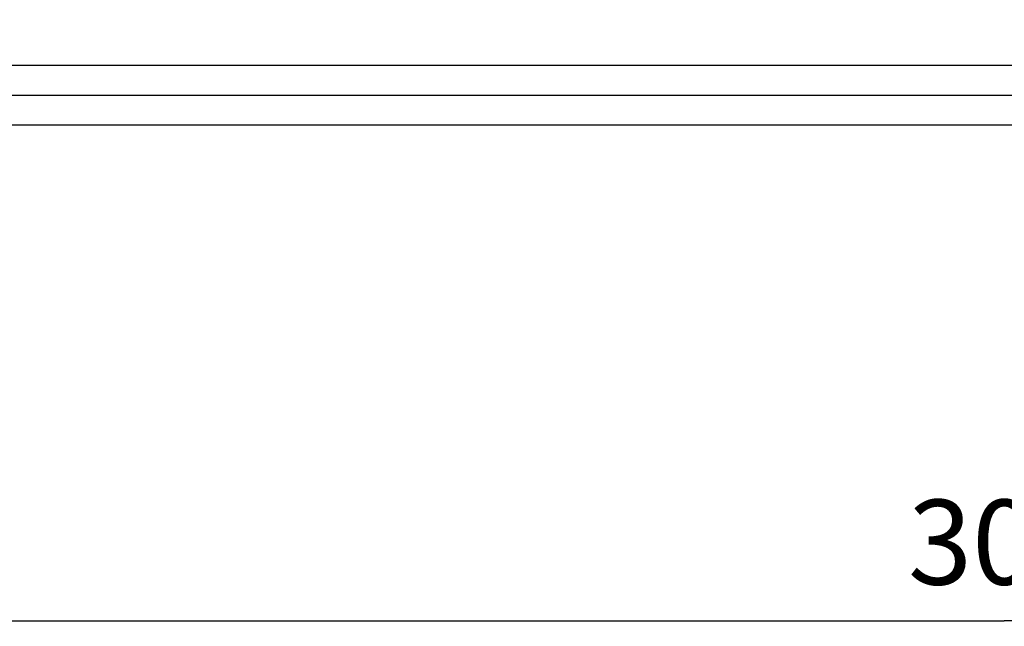
# Model space of a CAD drawing. Units: millimetres. Extents: x 114 to 458, y 180 to 727.
# Drawn here: x 216 to 308, y 180 to 237 of the extents above; entities that cross this region are included whole.
import ezdxf

# ---------------------------------------------------------------- set-up
doc = ezdxf.new("R2010")
doc.units = ezdxf.units.MM
doc.header["$LTSCALE"] = 54.820741
doc.layers.get('0').update_dxf_attribs({"linetype": 'CONTINUOUS'})
doc.styles.get("Standard").update_dxf_attribs({"font": 'txt', "width": 0.8})
doc.dimstyles.new('DIMSTYLE_2', dxfattribs={"dimtxt": 8, "dimasz": 3, "dimexe": 0.5, "dimexo": 0.5, "dimgap": 2, "dimtad": 1, "dimdec": 0, "dimdsep": 46, "dimtxsty": 'STANDARD', "dimblk": '_FILLED', "dimblk1": '_FILLED', "dimblk2": '_FILLED', "dimcen": 0.09, "dimadec": 0, "dimazin": 0, "dimtp": 0.5, "dimtm": 0.5, "dimtfac": 1, "dimtdec": 0, "dimtofl": 0, "dimtmove": 0, "dimatfit": 3, "dimldrblk": '_FILLED', "dimfxl": 1, "dimtolj": 1, "dimarcsym": 0})

# ---------------------------------------------------------------- blocks, each defined once
blk = doc.blocks.new('_FILLED')
at = {"color": 0, "linetype": 'BYBLOCK'}
blk.add_solid([(0, 0), (-1, 0.167), (-1, -0.167)], dxfattribs=at)
blk = doc.blocks.new('*D1')
at = {"color": 2, "linetype": 'CONTINUOUS'}
for p, q in [((158.531, 236.345), (158.531, 179.68)), ((458.424, 236.345), (458.424, 179.68)), ((158.531, 180.18), (308.478, 180.18)), ((458.424, 180.18), (308.478, 180.18))]:
    blk.add_line(p, q, dxfattribs=at)
at = {"color": 2, "linetype": 'CONTINUOUS', "xscale": 3, "yscale": 3, "zscale": 3}
for p, rotation in [((158.531, 180.18), 180), ((458.424, 180.18), 360)]:
    blk.add_blockref('_FILLED', p, dxfattribs=dict(at, rotation=rotation))
at = {"color": 2, "linetype": 'CONTINUOUS', "insert": (308.478, 191.608), "char_height": 8, "width": 37.02857, "attachment_point": 2, "line_spacing_factor": 0.9}
blk.add_mtext('300', dxfattribs=at)

msp = doc.modelspace()

# ---------------------------------------------------------------- linework, layer by layer
at = {"color": 7, "linetype": 'CONTINUOUS'}
for p, q in [((168.478, 232.567), (448.478, 232.567)), ((168.478, 229.745), (448.478, 229.745)), ((448.478, 226.9), (168.478, 226.9)), ((448.478, 226.899), (168.478, 226.899))]:
    msp.add_line(p, q, dxfattribs=at)

# ---------------------------------------------------------------- dimensions: what is measured, and where the dimension line sits
at = {"color": 2, "linetype": 'CONTINUOUS'}
dim = msp.add_linear_dim(base=(158.531, 180.18), p1=(458.424, 236.845), p2=(158.531, 236.845), angle=180, dimstyle='DIMSTYLE_2', dxfattribs=at)
dim.commit()
dim.dimension.update_dxf_attribs({"geometry": '*D1', "text_midpoint": (308.478, 180.18), "dimtype": 160})

doc.saveas('drawing.dxf')
